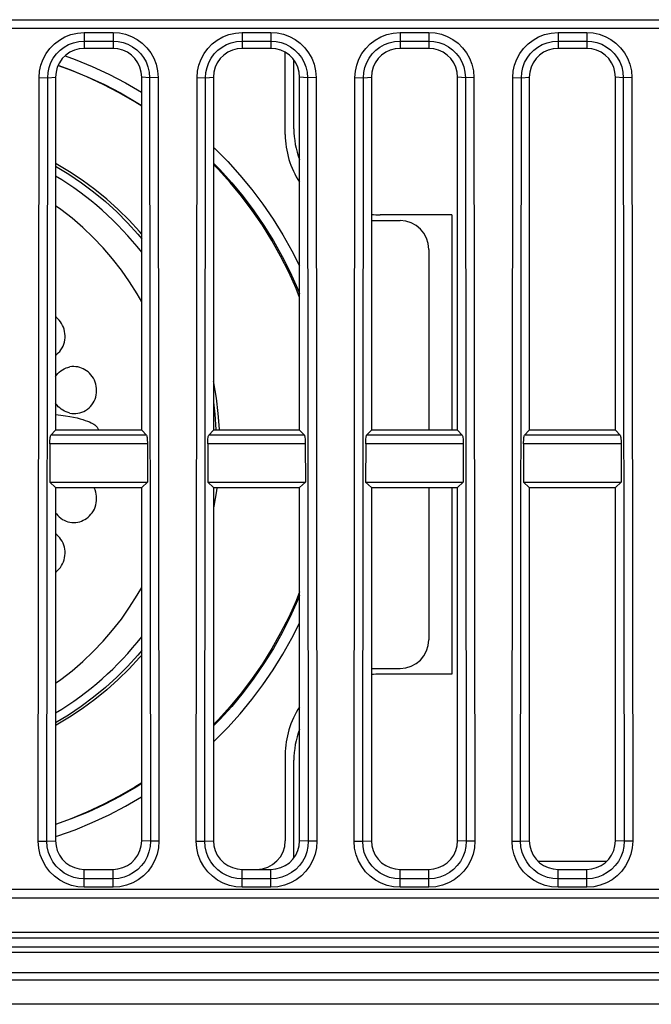
# Model space of a CAD drawing. Units: millimetres. Extents: x 0 to 3810, y 0 to 2540.
# Drawn here: x 1498 to 1520, y 497 to 531 of the extents above; entities that cross this region are included whole.
import ezdxf

# ---------------------------------------------------------------- set-up
doc = ezdxf.new("R2010")
doc.units = ezdxf.units.MM
doc.header["$LTSCALE"] = 209.55
doc.layers.get('0').update_dxf_attribs({"linetype": 'CONTINUOUS'})
doc.layers.add('3_ALL_AXES', color=7, linetype='CONTINUOUS')
doc.layers.add('7_ALL_FEATURES', color=7, linetype='CONTINUOUS')

msp = doc.modelspace()

# ---------------------------------------------------------------- linework, layer by layer
at = {"color": 7, "linetype": 'Continuous'}
for p, q in [((1507.24, 527.478), (1507.24, 530.344)), ((1499.573, 530.221), (1499.919, 530.096)), ((1499.919, 530.096), (1500.516, 529.85)), ((1507.54, 527.678), (1507.54, 530.072)), ((1499.749, 529.726), (1499.327, 529.878)), ((1499.33, 529.886), (1499.788, 529.721)), ((1500.328, 529.487), (1499.749, 529.726)), ((1499.788, 529.721), (1500.37, 529.481)), ((1500.516, 529.85), (1501.1, 529.578)), ((1500.896, 529.222), (1500.328, 529.487)), ((1500.37, 529.481), (1500.941, 529.215)), ((1501.1, 529.578), (1501.673, 529.28)), ((1501.673, 529.28), (1502.233, 528.957)), ((1501.453, 528.932), (1500.896, 529.222)), ((1500.941, 529.215), (1501.499, 528.925)), ((1501.996, 528.617), (1501.453, 528.932)), ((1501.499, 528.925), (1502.044, 528.609)), ((1502.233, 528.957), (1502.24, 528.953)), ((1502.24, 528.461), (1501.996, 528.617)), ((1502.044, 528.609), (1502.24, 528.485)), ((1504.74, 527.03), (1504.783, 526.99)), ((1504.783, 526.99), (1505.234, 526.534)), ((1505.234, 526.534), (1505.663, 526.059)), ((1499.261, 526.454), (1499.24, 526.465)), ((1499.24, 526.377), (1499.24, 526.376)), ((1499.24, 526.376), (1499.696, 526.098)), ((1499.721, 526.179), (1499.261, 526.454)), ((1500.169, 525.883), (1499.721, 526.179)), ((1504.74, 526.477), (1504.956, 526.259)), ((1504.901, 526.268), (1504.74, 526.431)), ((1505.318, 525.807), (1504.901, 526.268)), ((1504.956, 526.259), (1505.373, 525.797)), ((1499.696, 526.098), (1500.137, 525.799)), ((1500.602, 525.565), (1500.169, 525.883)), ((1505.663, 526.059), (1506.071, 525.566)), ((1500.137, 525.799), (1500.565, 525.48)), ((1500.565, 525.48), (1500.976, 525.14)), ((1501.02, 525.226), (1500.602, 525.565)), ((1505.714, 525.327), (1505.318, 525.807)), ((1505.373, 525.797), (1505.769, 525.318)), ((1506.071, 525.566), (1506.456, 525.056)), ((1500.976, 525.14), (1501.371, 524.781)), ((1501.421, 524.868), (1501.02, 525.226)), ((1506.089, 524.829), (1505.714, 525.327)), ((1505.769, 525.318), (1506.144, 524.82)), ((1499.421, 524.866), (1499.24, 524.994)), ((1499.815, 524.558), (1499.421, 524.866)), ((1501.803, 524.491), (1501.421, 524.868)), ((1506.442, 524.315), (1506.089, 524.829)), ((1506.144, 524.82), (1506.498, 524.306)), ((1506.456, 525.056), (1506.819, 524.527)), ((1500.193, 524.233), (1499.815, 524.558)), ((1501.371, 524.781), (1501.748, 524.404)), ((1502.168, 524.095), (1501.803, 524.491)), ((1506.819, 524.527), (1507.158, 523.983)), ((1510.24, 524.478), (1511.24, 524.478)), ((1513.04, 524.678), (1510.54, 524.678)), ((1513.04, 524.678), (1513.04, 517.178)), ((1500.554, 523.889), (1500.193, 524.233)), ((1501.748, 524.404), (1502.106, 524.009)), ((1506.772, 523.785), (1506.442, 524.315)), ((1506.498, 524.306), (1506.828, 523.777)), ((1500.897, 523.527), (1500.554, 523.889)), ((1502.106, 524.009), (1502.24, 523.847)), ((1502.24, 524.009), (1502.168, 524.095)), ((1507.078, 523.242), (1506.772, 523.785)), ((1506.828, 523.777), (1507.134, 523.234)), ((1507.158, 523.983), (1507.473, 523.425)), ((1501.223, 523.15), (1500.897, 523.527)), ((1507.473, 523.425), (1507.74, 522.898)), ((1512.24, 523.478), (1512.24, 517.178)), ((1501.53, 522.756), (1501.223, 523.15)), ((1507.359, 522.686), (1507.078, 523.242)), ((1507.134, 523.234), (1507.415, 522.679)), ((1501.819, 522.346), (1501.53, 522.756)), ((1507.615, 522.119), (1507.359, 522.686)), ((1507.415, 522.679), (1507.67, 522.113)), ((1502.087, 521.923), (1501.819, 522.346)), ((1507.74, 521.805), (1507.615, 522.119)), ((1507.67, 522.113), (1507.74, 521.938)), ((1502.24, 521.654), (1502.087, 521.923)), ((1499.272, 521.099), (1499.24, 521.125)), ((1499.32, 521.055), (1499.272, 521.099)), ((1499.366, 521.007), (1499.32, 521.055)), ((1499.408, 520.953), (1499.366, 521.007)), ((1499.448, 520.894), (1499.408, 520.953)), ((1499.483, 520.83), (1499.448, 520.894)), ((1499.513, 520.763), (1499.483, 520.83)), ((1499.537, 520.692), (1499.513, 520.763)), ((1499.556, 520.619), (1499.537, 520.692)), ((1499.567, 520.545), (1499.556, 520.619)), ((1499.563, 520.321), (1499.571, 520.395)), ((1499.572, 520.47), (1499.567, 520.545)), ((1499.571, 520.395), (1499.572, 520.47)), ((1499.427, 519.982), (1499.466, 520.043)), ((1499.466, 520.043), (1499.499, 520.109)), ((1499.499, 520.109), (1499.527, 520.177)), ((1499.527, 520.177), (1499.548, 520.248)), ((1499.548, 520.248), (1499.563, 520.321)), ((1499.24, 519.793), (1499.28, 519.824)), ((1499.28, 519.824), (1499.334, 519.871)), ((1499.334, 519.871), (1499.383, 519.924)), ((1499.383, 519.924), (1499.427, 519.982)), ((1499.478, 519.283), (1499.54, 519.317)), ((1499.54, 519.317), (1499.604, 519.345)), ((1499.604, 519.345), (1499.671, 519.367)), ((1499.671, 519.367), (1499.74, 519.383)), ((1499.811, 519.392), (1499.74, 519.383)), ((1499.879, 519.394), (1499.811, 519.392)), ((1499.948, 519.39), (1499.879, 519.394)), ((1500.015, 519.381), (1499.948, 519.39)), ((1500.08, 519.365), (1500.015, 519.381)), ((1500.144, 519.344), (1500.08, 519.365)), ((1500.205, 519.318), (1500.144, 519.344)), ((1500.264, 519.286), (1500.205, 519.318)), ((1499.24, 519.053), (1499.268, 519.093)), ((1499.268, 519.093), (1499.314, 519.148)), ((1499.314, 519.148), (1499.364, 519.198)), ((1499.364, 519.198), (1499.419, 519.244)), ((1499.419, 519.244), (1499.478, 519.283)), ((1500.321, 519.249), (1500.264, 519.286)), ((1500.375, 519.207), (1500.321, 519.249)), ((1500.426, 519.161), (1500.375, 519.207)), ((1500.473, 519.108), (1500.426, 519.161)), ((1500.517, 519.051), (1500.473, 519.108)), ((1500.556, 518.99), (1500.517, 519.051)), ((1500.591, 518.924), (1500.556, 518.99)), ((1500.62, 518.854), (1500.591, 518.924)), ((1500.642, 518.782), (1500.62, 518.854)), ((1500.658, 518.708), (1500.642, 518.782)), ((1500.668, 518.632), (1500.658, 518.708)), ((1500.67, 518.556), (1500.668, 518.632)), ((1504.751, 518.824), (1504.74, 518.878)), ((1504.842, 518.29), (1504.751, 518.824)), ((1500.613, 518.26), (1500.637, 518.331)), ((1500.637, 518.331), (1500.655, 518.405)), ((1500.655, 518.405), (1500.666, 518.48)), ((1500.666, 518.48), (1500.67, 518.556)), ((1504.906, 517.754), (1504.842, 518.29)), ((1499.251, 518.099), (1499.24, 518.117)), ((1499.291, 518.046), (1499.251, 518.099)), ((1499.335, 517.997), (1499.291, 518.046)), ((1499.383, 517.951), (1499.335, 517.997)), ((1499.435, 517.909), (1499.383, 517.951)), ((1500.347, 517.909), (1500.404, 517.956)), ((1500.404, 517.956), (1500.456, 518.008)), ((1500.456, 518.008), (1500.503, 518.065)), ((1500.503, 518.065), (1500.546, 518.126)), ((1500.546, 518.126), (1500.582, 518.191)), ((1500.582, 518.191), (1500.613, 518.26)), ((1504.74, 518.151), (1504.789, 517.735)), ((1499.24, 517.725), (1499.418, 517.705)), ((1499.418, 517.705), (1499.585, 517.682)), ((1499.49, 517.872), (1499.435, 517.909)), ((1499.548, 517.839), (1499.49, 517.872)), ((1499.609, 517.812), (1499.548, 517.839)), ((1499.585, 517.682), (1499.734, 517.657)), ((1499.673, 517.789), (1499.609, 517.812)), ((1499.74, 517.772), (1499.673, 517.789)), ((1499.734, 517.657), (1499.868, 517.631)), ((1499.74, 517.772), (1499.807, 517.761)), ((1499.807, 517.761), (1499.877, 517.757)), ((1499.868, 517.631), (1499.987, 517.604)), ((1499.877, 517.757), (1499.947, 517.759)), ((1499.947, 517.759), (1500.018, 517.767)), ((1499.987, 517.604), (1500.094, 517.577)), ((1500.018, 517.767), (1500.088, 517.783)), ((1500.088, 517.783), (1500.156, 517.805)), ((1500.156, 517.805), (1500.223, 517.833)), ((1500.223, 517.833), (1500.286, 517.868)), ((1500.286, 517.868), (1500.347, 517.909)), ((1504.789, 517.735), (1504.827, 517.206)), ((1504.945, 517.216), (1504.906, 517.754)), ((1500.094, 517.577), (1500.19, 517.549)), ((1500.19, 517.549), (1500.275, 517.521)), ((1500.275, 517.521), (1500.35, 517.494)), ((1500.35, 517.494), (1500.417, 517.466)), ((1500.417, 517.466), (1500.475, 517.439)), ((1500.475, 517.439), (1500.526, 517.412)), ((1500.526, 517.412), (1500.57, 517.385)), ((1500.57, 517.385), (1500.608, 517.359)), ((1500.608, 517.359), (1500.64, 517.333)), ((1500.64, 517.333), (1500.666, 517.308)), ((1500.666, 517.308), (1500.687, 517.283)), ((1500.687, 517.283), (1500.702, 517.26)), ((1500.702, 517.26), (1500.714, 517.238)), ((1500.714, 517.238), (1500.721, 517.217)), ((1500.721, 517.217), (1500.725, 517.199)), ((1500.725, 517.199), (1500.727, 517.182)), ((1504.827, 517.206), (1504.828, 517.178)), ((1504.946, 517.183), (1504.945, 517.216)), ((1500.582, 515.164), (1500.575, 515.178)), ((1500.613, 515.096), (1500.582, 515.164)), ((1500.637, 515.024), (1500.613, 515.096)), ((1500.655, 514.951), (1500.637, 515.024)), ((1500.666, 514.876), (1500.655, 514.951)), ((1500.67, 514.8), (1500.666, 514.876)), ((1504.842, 515.065), (1504.751, 514.532)), ((1504.854, 515.164), (1504.842, 515.065)), ((1512.24, 515.178), (1512.24, 509.878)), ((1513.04, 515.178), (1513.04, 508.678)), ((1500.591, 514.432), (1500.62, 514.501)), ((1500.62, 514.501), (1500.642, 514.574)), ((1500.642, 514.574), (1500.658, 514.648)), ((1500.658, 514.648), (1500.668, 514.724)), ((1500.668, 514.724), (1500.67, 514.8)), ((1504.751, 514.532), (1504.74, 514.478)), ((1499.24, 514.303), (1499.268, 514.263)), ((1499.268, 514.263), (1499.314, 514.208)), ((1499.314, 514.208), (1499.364, 514.157)), ((1499.364, 514.157), (1499.419, 514.112)), ((1500.375, 514.148), (1500.426, 514.195)), ((1500.426, 514.195), (1500.473, 514.247)), ((1500.473, 514.247), (1500.517, 514.304)), ((1500.517, 514.304), (1500.556, 514.366)), ((1500.556, 514.366), (1500.591, 514.432)), ((1499.419, 514.112), (1499.478, 514.072)), ((1499.478, 514.072), (1499.54, 514.038)), ((1499.54, 514.038), (1499.604, 514.01)), ((1499.604, 514.01), (1499.671, 513.988)), ((1499.671, 513.988), (1499.74, 513.973)), ((1499.74, 513.973), (1499.811, 513.964)), ((1499.811, 513.964), (1499.879, 513.961)), ((1499.879, 513.961), (1499.948, 513.965)), ((1499.948, 513.965), (1500.015, 513.975)), ((1500.015, 513.975), (1500.08, 513.991)), ((1500.08, 513.991), (1500.144, 514.012)), ((1500.144, 514.012), (1500.205, 514.038)), ((1500.205, 514.038), (1500.264, 514.07)), ((1500.264, 514.07), (1500.321, 514.106)), ((1500.321, 514.106), (1500.375, 514.148)), ((1499.281, 513.531), (1499.24, 513.562)), ((1499.335, 513.483), (1499.281, 513.531)), ((1499.384, 513.43), (1499.335, 513.483)), ((1499.428, 513.373), (1499.384, 513.43)), ((1499.467, 513.311), (1499.428, 513.373)), ((1499.5, 513.246), (1499.467, 513.311)), ((1499.527, 513.178), (1499.5, 513.246)), ((1499.548, 513.107), (1499.527, 513.178)), ((1499.563, 513.034), (1499.548, 513.107)), ((1499.556, 512.736), (1499.567, 512.81)), ((1499.571, 512.96), (1499.563, 513.034)), ((1499.567, 512.81), (1499.572, 512.885)), ((1499.572, 512.885), (1499.571, 512.96)), ((1499.406, 512.4), (1499.446, 512.459)), ((1499.446, 512.459), (1499.482, 512.524)), ((1499.482, 512.524), (1499.513, 512.592)), ((1499.513, 512.592), (1499.537, 512.663)), ((1499.537, 512.663), (1499.556, 512.736)), ((1499.24, 512.231), (1499.27, 512.255)), ((1499.27, 512.255), (1499.317, 512.298)), ((1499.317, 512.298), (1499.363, 512.346)), ((1499.363, 512.346), (1499.406, 512.4)), ((1501.819, 511.009), (1502.087, 511.433)), ((1502.087, 511.433), (1502.24, 511.702)), ((1507.74, 511.551), (1507.615, 511.237)), ((1507.74, 511.417), (1507.67, 511.242)), ((1507.615, 511.237), (1507.359, 510.67)), ((1507.67, 511.242), (1507.415, 510.676)), ((1501.53, 510.6), (1501.819, 511.009)), ((1501.223, 510.206), (1501.53, 510.6)), ((1507.359, 510.67), (1507.078, 510.114)), ((1507.415, 510.676), (1507.134, 510.121)), ((1507.474, 509.933), (1507.74, 510.458)), ((1500.897, 509.828), (1501.223, 510.206)), ((1507.078, 510.114), (1506.772, 509.57)), ((1507.134, 510.121), (1506.828, 509.578)), ((1500.554, 509.467), (1500.897, 509.828)), ((1507.159, 509.374), (1507.474, 509.933)), ((1500.193, 509.123), (1500.554, 509.467)), ((1502.24, 509.508), (1502.104, 509.344)), ((1506.772, 509.57), (1506.442, 509.041)), ((1506.828, 509.578), (1506.497, 509.049)), ((1506.82, 508.83), (1507.159, 509.374)), ((1499.815, 508.797), (1500.193, 509.123)), ((1502.104, 509.344), (1501.746, 508.949)), ((1502.168, 509.26), (1501.803, 508.865)), ((1502.24, 509.346), (1502.168, 509.26)), ((1506.442, 509.041), (1506.089, 508.526)), ((1506.497, 509.049), (1506.144, 508.535)), ((1499.421, 508.49), (1499.815, 508.797)), ((1501.746, 508.949), (1501.368, 508.572)), ((1501.803, 508.865), (1501.421, 508.487)), ((1506.457, 508.302), (1506.82, 508.83)), ((1510.24, 508.878), (1511.24, 508.878)), ((1513.04, 508.678), (1510.54, 508.678)), ((1499.24, 508.362), (1499.421, 508.49)), ((1501.368, 508.572), (1500.973, 508.213)), ((1501.421, 508.487), (1501.02, 508.129)), ((1506.089, 508.526), (1505.714, 508.029)), ((1506.144, 508.535), (1505.769, 508.038)), ((1500.973, 508.213), (1500.561, 507.873)), ((1501.02, 508.129), (1500.602, 507.791)), ((1505.714, 508.029), (1505.318, 507.549)), ((1505.769, 508.038), (1505.373, 507.558)), ((1506.072, 507.791), (1506.457, 508.302)), ((1500.561, 507.873), (1500.134, 507.554)), ((1500.602, 507.791), (1500.169, 507.473)), ((1505.665, 507.298), (1506.072, 507.791)), ((1500.134, 507.554), (1499.692, 507.255)), ((1500.169, 507.473), (1499.721, 507.176)), ((1505.318, 507.549), (1504.901, 507.088)), ((1505.373, 507.558), (1504.955, 507.097)), ((1505.236, 506.823), (1505.665, 507.298)), ((1499.692, 507.255), (1499.24, 506.979)), ((1499.721, 507.176), (1499.261, 506.902)), ((1504.955, 507.097), (1504.74, 506.879)), ((1504.901, 507.088), (1504.74, 506.924)), ((1499.261, 506.902), (1499.24, 506.891)), ((1504.785, 506.367), (1505.236, 506.823)), ((1504.74, 506.326), (1504.785, 506.367)), ((1507.24, 505.878), (1507.24, 502.878)), ((1507.54, 502.284), (1507.54, 505.678)), ((1501.996, 504.739), (1501.453, 504.424)), ((1502.044, 504.746), (1501.499, 504.431)), ((1502.24, 504.895), (1501.996, 504.739)), ((1502.24, 504.871), (1502.044, 504.746)), ((1501.453, 504.424), (1500.897, 504.134)), ((1501.499, 504.431), (1500.941, 504.14)), ((1501.676, 504.077), (1502.236, 504.401)), ((1502.236, 504.401), (1502.24, 504.403)), ((1500.329, 503.869), (1499.749, 503.63)), ((1500.37, 503.875), (1499.788, 503.635)), ((1500.897, 504.134), (1500.329, 503.869)), ((1500.941, 504.14), (1500.37, 503.875)), ((1501.104, 503.779), (1501.676, 504.077)), ((1499.788, 503.635), (1499.24, 503.437)), ((1499.749, 503.63), (1499.24, 503.446)), ((1500.519, 503.507), (1501.104, 503.779)), ((1499.314, 503.041), (1499.922, 503.261)), ((1499.922, 503.261), (1500.519, 503.507)), ((1499.24, 503.018), (1499.314, 503.041)), ((1516.048, 502.16), (1518.431, 502.16))]:
    msp.add_line(p, q, dxfattribs=at)
for centre, radius, start, end in [((1510.54, 527.678), 3, 180, 200.9624), ((1510.24, 527.478), 3, 180, 213.5479), ((1493.64, 516.678), 10.9, 37.9009, 59.0767), ((1510.54, 527.678), 3, 264.2579, 270), ((1511.24, 523.478), 1, 0, 90), ((1503.448, 38.945), 478.244, 90.32605, 90.39216), ((1493.64, 516.678), 10.9, 300.9233, 322.0991), ((1511.24, 509.878), 1, 270, 360), ((1510.54, 505.678), 3, 90, 95.7421), ((1510.24, 505.878), 3, 146.4521, 180), ((1510.54, 505.678), 3, 159.0376, 180), ((1506.24, 502.878), 1, 270, 360)]:
    msp.add_arc(centre, radius, start, end, dxfattribs=at)
at = {"layer": '3_ALL_AXES', "color": 7, "linetype": 'Continuous'}
for p, q in [((1595.74, 499.678), (836.74, 499.678)), ((1595.74, 499.478), (836.74, 499.478)), ((836.74, 499.178), (1595.74, 499.178)), ((1595.74, 498.978), (836.74, 498.978)), ((1595.74, 498.278), (836.74, 498.278)), ((836.75, 498.028), (1595.73, 498.028)), ((1595.73, 497.178), (836.75, 497.178))]:
    msp.add_line(p, q, dxfattribs=at)
at = {"layer": '7_ALL_FEATURES', "color": 7, "linetype": 'Continuous'}
for p, q in [((1385.24, 531.478), (1544.74, 531.478)), ((1385.24, 531.178), (1544.74, 531.178)), ((1499.773, 530.96), (1500.001, 531.012)), ((1500.001, 531.012), (1500.24, 531.03)), ((1500.24, 531.03), (1501.24, 531.03)), ((1500.24, 531.03), (1500.24, 530.478)), ((1501.24, 531.03), (1501.461, 531.015)), ((1501.24, 531.03), (1501.24, 530.478)), ((1501.461, 531.015), (1501.676, 530.969)), ((1501.676, 530.969), (1501.884, 530.893)), ((1505.273, 530.96), (1505.501, 531.012)), ((1505.501, 531.012), (1505.74, 531.03)), ((1505.74, 531.03), (1506.74, 531.03)), ((1505.74, 531.03), (1505.74, 530.478)), ((1506.74, 531.03), (1506.961, 531.015)), ((1506.74, 531.03), (1506.74, 530.478)), ((1506.961, 531.015), (1507.176, 530.969)), ((1507.176, 530.969), (1507.384, 530.893)), ((1510.773, 530.96), (1511.001, 531.012)), ((1511.001, 531.012), (1511.24, 531.03)), ((1511.24, 531.03), (1512.24, 531.03)), ((1511.24, 531.03), (1511.24, 530.478)), ((1512.24, 531.03), (1512.461, 531.015)), ((1512.24, 531.03), (1512.24, 530.478)), ((1512.461, 531.015), (1512.676, 530.969)), ((1512.676, 530.969), (1512.884, 530.893)), ((1516.273, 530.96), (1516.501, 531.012)), ((1516.501, 531.012), (1516.74, 531.03)), ((1516.74, 531.03), (1517.74, 531.03)), ((1516.74, 531.03), (1516.74, 530.478)), ((1517.74, 531.03), (1517.961, 531.015)), ((1517.74, 531.03), (1517.74, 530.478)), ((1517.961, 531.015), (1518.176, 530.969)), ((1518.176, 530.969), (1518.384, 530.893)), ((1499.042, 530.477), (1499.197, 530.635)), ((1499.197, 530.635), (1499.373, 530.77)), ((1499.373, 530.77), (1499.565, 530.879)), ((1499.565, 530.879), (1499.773, 530.96)), ((1499.693, 530.61), (1499.861, 530.675)), ((1499.861, 530.675), (1500.045, 530.717)), ((1500.045, 530.717), (1500.24, 530.732)), ((1500.24, 530.732), (1501.24, 530.732)), ((1501.24, 530.732), (1501.419, 530.72)), ((1501.419, 530.72), (1501.594, 530.683)), ((1501.594, 530.683), (1501.762, 530.621)), ((1501.884, 530.893), (1502.08, 530.788)), ((1502.08, 530.788), (1502.258, 530.656)), ((1502.258, 530.656), (1502.417, 530.501)), ((1504.542, 530.477), (1504.697, 530.635)), ((1504.697, 530.635), (1504.873, 530.77)), ((1504.873, 530.77), (1505.065, 530.879)), ((1505.065, 530.879), (1505.273, 530.96)), ((1505.193, 530.61), (1505.361, 530.675)), ((1505.361, 530.675), (1505.545, 530.717)), ((1505.545, 530.717), (1505.74, 530.732)), ((1505.74, 530.732), (1506.74, 530.732)), ((1506.74, 530.732), (1506.919, 530.72)), ((1506.919, 530.72), (1507.094, 530.683)), ((1507.094, 530.683), (1507.262, 530.621)), ((1507.384, 530.893), (1507.58, 530.788)), ((1507.58, 530.788), (1507.758, 530.656)), ((1507.758, 530.656), (1507.917, 530.501)), ((1510.042, 530.477), (1510.197, 530.635)), ((1510.197, 530.635), (1510.373, 530.77)), ((1510.373, 530.77), (1510.565, 530.879)), ((1510.565, 530.879), (1510.773, 530.96)), ((1510.693, 530.61), (1510.861, 530.675)), ((1510.861, 530.675), (1511.045, 530.717)), ((1511.045, 530.717), (1511.24, 530.732)), ((1511.24, 530.732), (1512.24, 530.732)), ((1512.24, 530.732), (1512.419, 530.72)), ((1512.419, 530.72), (1512.594, 530.683)), ((1512.594, 530.683), (1512.762, 530.621)), ((1512.884, 530.893), (1513.08, 530.788)), ((1513.08, 530.788), (1513.258, 530.656)), ((1513.258, 530.656), (1513.417, 530.501)), ((1515.542, 530.477), (1515.697, 530.635)), ((1515.697, 530.635), (1515.873, 530.77)), ((1515.873, 530.77), (1516.065, 530.879)), ((1516.065, 530.879), (1516.273, 530.96)), ((1516.193, 530.61), (1516.361, 530.675)), ((1516.361, 530.675), (1516.545, 530.717)), ((1516.545, 530.717), (1516.74, 530.732)), ((1516.74, 530.732), (1517.74, 530.732)), ((1517.74, 530.732), (1517.919, 530.72)), ((1517.919, 530.72), (1518.094, 530.683)), ((1518.094, 530.683), (1518.262, 530.621)), ((1518.384, 530.893), (1518.58, 530.788)), ((1518.58, 530.788), (1518.758, 530.656)), ((1518.758, 530.656), (1518.917, 530.501)), ((1498.805, 530.103), (1498.91, 530.298)), ((1498.91, 530.298), (1499.042, 530.477)), ((1499.161, 530.139), (1499.268, 530.283)), ((1499.268, 530.283), (1499.395, 530.412)), ((1499.395, 530.412), (1499.537, 530.522)), ((1499.537, 530.522), (1499.693, 530.61)), ((1499.74, 530.344), (1499.597, 530.244)), ((1499.897, 530.417), (1499.74, 530.344)), ((1500.066, 530.463), (1499.897, 530.417)), ((1500.24, 530.478), (1500.066, 530.463)), ((1501.24, 530.478), (1500.24, 530.478)), ((1501.413, 530.463), (1501.24, 530.478)), ((1501.582, 530.417), (1501.413, 530.463)), ((1501.739, 530.344), (1501.582, 530.417)), ((1501.883, 530.244), (1501.739, 530.344)), ((1501.762, 530.621), (1501.92, 530.536)), ((1501.92, 530.536), (1502.065, 530.429)), ((1502.065, 530.429), (1502.194, 530.303)), ((1502.194, 530.303), (1502.304, 530.16)), ((1502.417, 530.501), (1502.552, 530.325)), ((1502.552, 530.325), (1502.661, 530.133)), ((1504.305, 530.103), (1504.41, 530.298)), ((1504.41, 530.298), (1504.542, 530.477)), ((1504.661, 530.139), (1504.768, 530.283)), ((1504.768, 530.283), (1504.895, 530.412)), ((1504.895, 530.412), (1505.037, 530.522)), ((1505.037, 530.522), (1505.193, 530.61)), ((1505.24, 530.344), (1505.097, 530.244)), ((1505.397, 530.417), (1505.24, 530.344)), ((1505.566, 530.463), (1505.397, 530.417)), ((1505.74, 530.478), (1505.566, 530.463)), ((1506.74, 530.478), (1505.74, 530.478)), ((1506.913, 530.463), (1506.74, 530.478)), ((1507.082, 530.417), (1506.913, 530.463)), ((1507.239, 530.344), (1507.082, 530.417)), ((1507.383, 530.244), (1507.239, 530.344)), ((1507.262, 530.621), (1507.42, 530.536)), ((1507.42, 530.536), (1507.565, 530.429)), ((1507.565, 530.429), (1507.694, 530.303)), ((1507.694, 530.303), (1507.804, 530.16)), ((1507.917, 530.501), (1508.052, 530.325)), ((1508.052, 530.325), (1508.161, 530.133)), ((1509.805, 530.103), (1509.91, 530.298)), ((1509.91, 530.298), (1510.042, 530.477)), ((1510.161, 530.139), (1510.268, 530.283)), ((1510.268, 530.283), (1510.395, 530.412)), ((1510.395, 530.412), (1510.537, 530.522)), ((1510.537, 530.522), (1510.693, 530.61)), ((1510.74, 530.344), (1510.597, 530.244)), ((1510.897, 530.417), (1510.74, 530.344)), ((1511.066, 530.463), (1510.897, 530.417)), ((1511.24, 530.478), (1511.066, 530.463)), ((1512.24, 530.478), (1511.24, 530.478)), ((1512.413, 530.463), (1512.24, 530.478)), ((1512.582, 530.417), (1512.413, 530.463)), ((1512.739, 530.344), (1512.582, 530.417)), ((1512.883, 530.244), (1512.739, 530.344)), ((1512.762, 530.621), (1512.92, 530.536)), ((1512.92, 530.536), (1513.065, 530.429)), ((1513.065, 530.429), (1513.194, 530.303)), ((1513.194, 530.303), (1513.304, 530.16)), ((1513.417, 530.501), (1513.552, 530.325)), ((1513.552, 530.325), (1513.661, 530.133)), ((1515.305, 530.103), (1515.41, 530.298)), ((1515.41, 530.298), (1515.542, 530.477)), ((1515.661, 530.139), (1515.768, 530.283)), ((1515.768, 530.283), (1515.895, 530.412)), ((1515.895, 530.412), (1516.037, 530.522)), ((1516.037, 530.522), (1516.193, 530.61)), ((1516.24, 530.344), (1516.097, 530.244)), ((1516.397, 530.417), (1516.24, 530.344)), ((1516.566, 530.463), (1516.397, 530.417)), ((1516.74, 530.478), (1516.566, 530.463)), ((1517.74, 530.478), (1516.74, 530.478)), ((1517.913, 530.463), (1517.74, 530.478)), ((1518.082, 530.417), (1517.913, 530.463)), ((1518.239, 530.344), (1518.082, 530.417)), ((1518.383, 530.244), (1518.239, 530.344)), ((1518.262, 530.621), (1518.42, 530.536)), ((1518.42, 530.536), (1518.565, 530.429)), ((1518.565, 530.429), (1518.694, 530.303)), ((1518.694, 530.303), (1518.804, 530.16)), ((1518.917, 530.501), (1519.052, 530.325)), ((1519.052, 530.325), (1519.161, 530.133)), ((1498.728, 529.895), (1498.805, 530.103)), ((1499.014, 529.812), (1499.076, 529.981)), ((1499.076, 529.981), (1499.161, 530.139)), ((1499.373, 529.978), (1499.3, 529.82)), ((1499.474, 530.121), (1499.373, 529.978)), ((1499.597, 530.244), (1499.474, 530.121)), ((1502.005, 530.121), (1501.883, 530.244)), ((1502.106, 529.978), (1502.005, 530.121)), ((1502.179, 529.82), (1502.106, 529.978)), ((1502.304, 530.16), (1502.392, 530.005)), ((1502.392, 530.005), (1502.458, 529.836)), ((1502.661, 530.133), (1502.742, 529.925)), ((1504.228, 529.895), (1504.305, 530.103)), ((1504.514, 529.812), (1504.576, 529.981)), ((1504.576, 529.981), (1504.661, 530.139)), ((1504.873, 529.978), (1504.8, 529.82)), ((1504.974, 530.121), (1504.873, 529.978)), ((1505.097, 530.244), (1504.974, 530.121)), ((1507.505, 530.121), (1507.383, 530.244)), ((1507.606, 529.978), (1507.505, 530.121)), ((1507.679, 529.82), (1507.606, 529.978)), ((1507.804, 530.16), (1507.892, 530.005)), ((1507.892, 530.005), (1507.958, 529.836)), ((1508.161, 530.133), (1508.242, 529.925)), ((1509.728, 529.895), (1509.805, 530.103)), ((1510.014, 529.812), (1510.076, 529.981)), ((1510.076, 529.981), (1510.161, 530.139)), ((1510.373, 529.978), (1510.3, 529.82)), ((1510.474, 530.121), (1510.373, 529.978)), ((1510.597, 530.244), (1510.474, 530.121)), ((1513.005, 530.121), (1512.883, 530.244)), ((1513.106, 529.978), (1513.005, 530.121)), ((1513.179, 529.82), (1513.106, 529.978)), ((1513.304, 530.16), (1513.392, 530.005)), ((1513.392, 530.005), (1513.458, 529.836)), ((1513.661, 530.133), (1513.742, 529.925)), ((1515.228, 529.895), (1515.305, 530.103)), ((1515.514, 529.812), (1515.576, 529.981)), ((1515.576, 529.981), (1515.661, 530.139)), ((1515.873, 529.978), (1515.8, 529.82)), ((1515.974, 530.121), (1515.873, 529.978)), ((1516.097, 530.244), (1515.974, 530.121)), ((1518.505, 530.121), (1518.383, 530.244)), ((1518.606, 529.978), (1518.505, 530.121)), ((1518.679, 529.82), (1518.606, 529.978)), ((1518.804, 530.16), (1518.892, 530.005)), ((1518.892, 530.005), (1518.958, 529.836)), ((1519.161, 530.133), (1519.242, 529.925)), ((1498.666, 529.459), (1498.682, 529.68)), ((1498.682, 529.68), (1498.728, 529.895)), ((1498.964, 529.458), (1498.977, 529.638)), ((1498.977, 529.638), (1499.014, 529.812)), ((1499.255, 529.651), (1499.24, 529.478)), ((1499.3, 529.82), (1499.255, 529.651)), ((1502.224, 529.651), (1502.179, 529.82)), ((1502.24, 529.478), (1502.224, 529.651)), ((1502.458, 529.836), (1502.5, 529.652)), ((1502.5, 529.652), (1502.515, 529.458)), ((1502.742, 529.925), (1502.794, 529.698)), ((1502.794, 529.698), (1502.813, 529.459)), ((1504.166, 529.459), (1504.182, 529.68)), ((1504.182, 529.68), (1504.228, 529.895)), ((1504.464, 529.458), (1504.477, 529.638)), ((1504.477, 529.638), (1504.514, 529.812)), ((1504.755, 529.651), (1504.74, 529.478)), ((1504.8, 529.82), (1504.755, 529.651)), ((1507.724, 529.651), (1507.679, 529.82)), ((1507.74, 529.478), (1507.724, 529.651)), ((1507.958, 529.836), (1508, 529.652)), ((1508, 529.652), (1508.015, 529.458)), ((1508.242, 529.925), (1508.294, 529.698)), ((1508.294, 529.698), (1508.313, 529.459)), ((1509.666, 529.459), (1509.682, 529.68)), ((1509.682, 529.68), (1509.728, 529.895)), ((1509.964, 529.458), (1509.977, 529.638)), ((1509.977, 529.638), (1510.014, 529.812)), ((1510.255, 529.651), (1510.24, 529.478)), ((1510.3, 529.82), (1510.255, 529.651)), ((1513.224, 529.651), (1513.179, 529.82)), ((1513.24, 529.478), (1513.224, 529.651)), ((1513.458, 529.836), (1513.5, 529.652)), ((1513.5, 529.652), (1513.515, 529.458)), ((1513.742, 529.925), (1513.794, 529.698)), ((1513.794, 529.698), (1513.813, 529.459)), ((1515.166, 529.459), (1515.182, 529.68)), ((1515.182, 529.68), (1515.228, 529.895)), ((1515.464, 529.458), (1515.477, 529.638)), ((1515.477, 529.638), (1515.514, 529.812)), ((1515.755, 529.651), (1515.74, 529.478)), ((1515.8, 529.82), (1515.755, 529.651)), ((1518.724, 529.651), (1518.679, 529.82)), ((1518.74, 529.478), (1518.724, 529.651)), ((1518.958, 529.836), (1519, 529.652)), ((1519, 529.652), (1519.015, 529.458)), ((1519.242, 529.925), (1519.294, 529.698)), ((1519.294, 529.698), (1519.313, 529.459)), ((1498.638, 502.857), (1498.666, 529.459)), ((1498.666, 529.459), (1498.964, 529.458)), ((1498.936, 502.856), (1498.964, 529.458)), ((1498.964, 529.458), (1499.24, 529.478)), ((1499.24, 529.478), (1499.24, 517.178)), ((1502.515, 529.458), (1502.24, 529.478)), ((1502.24, 517.178), (1502.24, 529.478)), ((1502.813, 529.459), (1502.515, 529.458)), ((1502.515, 529.458), (1502.543, 502.856)), ((1502.813, 529.459), (1502.841, 502.857)), ((1504.138, 502.857), (1504.166, 529.459)), ((1504.166, 529.459), (1504.464, 529.458)), ((1504.436, 502.856), (1504.464, 529.458)), ((1504.464, 529.458), (1504.74, 529.478)), ((1504.74, 529.478), (1504.74, 517.178)), ((1508.015, 529.458), (1507.74, 529.478)), ((1507.74, 517.178), (1507.74, 529.478)), ((1508.313, 529.459), (1508.015, 529.458)), ((1508.015, 529.458), (1508.043, 502.856)), ((1508.313, 529.459), (1508.341, 502.857)), ((1509.638, 502.857), (1509.666, 529.459)), ((1509.666, 529.459), (1509.964, 529.458)), ((1509.936, 502.856), (1509.964, 529.458)), ((1509.964, 529.458), (1510.24, 529.478)), ((1510.24, 529.478), (1510.24, 517.178)), ((1513.515, 529.458), (1513.24, 529.478)), ((1513.24, 517.178), (1513.24, 529.478)), ((1513.813, 529.459), (1513.515, 529.458)), ((1513.515, 529.458), (1513.543, 502.856)), ((1513.813, 529.459), (1513.841, 502.857)), ((1515.138, 502.857), (1515.166, 529.459)), ((1515.166, 529.459), (1515.464, 529.458)), ((1515.436, 502.856), (1515.464, 529.458)), ((1515.464, 529.458), (1515.74, 529.478)), ((1515.74, 529.478), (1515.74, 517.178)), ((1519.015, 529.458), (1518.74, 529.478)), ((1518.74, 517.178), (1518.74, 529.478)), ((1519.313, 529.459), (1519.015, 529.458)), ((1519.015, 529.458), (1519.043, 502.856)), ((1519.313, 529.459), (1519.341, 502.857)), ((1499.048, 516.875), (1499.053, 516.922)), ((1499.053, 516.922), (1499.059, 516.959)), ((1499.059, 516.959), (1499.066, 516.985)), ((1499.066, 516.985), (1499.073, 517)), ((1499.24, 517.178), (1499.073, 517)), ((1502.406, 517), (1499.073, 517)), ((1502.24, 517.178), (1499.24, 517.178)), ((1502.24, 517.178), (1502.406, 517)), ((1502.406, 517), (1502.413, 516.985)), ((1502.413, 516.985), (1502.42, 516.959)), ((1502.42, 516.959), (1502.426, 516.922)), ((1502.426, 516.922), (1502.431, 516.875)), ((1504.548, 516.875), (1504.553, 516.922)), ((1504.553, 516.922), (1504.559, 516.959)), ((1504.559, 516.959), (1504.566, 516.985)), ((1504.566, 516.985), (1504.573, 517)), ((1504.74, 517.178), (1504.573, 517)), ((1507.906, 517), (1504.573, 517)), ((1507.74, 517.178), (1504.74, 517.178)), ((1507.74, 517.178), (1507.906, 517)), ((1507.906, 517), (1507.913, 516.985)), ((1507.913, 516.985), (1507.92, 516.959)), ((1507.92, 516.959), (1507.926, 516.922)), ((1507.926, 516.922), (1507.931, 516.875)), ((1510.048, 516.875), (1510.053, 516.922)), ((1510.053, 516.922), (1510.059, 516.959)), ((1510.059, 516.959), (1510.066, 516.985)), ((1510.066, 516.985), (1510.073, 517)), ((1510.24, 517.178), (1510.073, 517)), ((1513.406, 517), (1510.073, 517)), ((1513.24, 517.178), (1510.24, 517.178)), ((1513.24, 517.178), (1513.406, 517)), ((1513.406, 517), (1513.413, 516.985)), ((1513.413, 516.985), (1513.42, 516.959)), ((1513.42, 516.959), (1513.426, 516.922)), ((1513.426, 516.922), (1513.431, 516.875)), ((1515.548, 516.875), (1515.553, 516.922)), ((1515.553, 516.922), (1515.559, 516.959)), ((1515.559, 516.959), (1515.566, 516.985)), ((1515.566, 516.985), (1515.573, 517)), ((1515.74, 517.178), (1515.573, 517)), ((1518.906, 517), (1515.573, 517)), ((1518.74, 517.178), (1515.74, 517.178)), ((1518.74, 517.178), (1518.906, 517)), ((1518.906, 517), (1518.913, 516.985)), ((1518.913, 516.985), (1518.92, 516.959)), ((1518.92, 516.959), (1518.926, 516.922)), ((1518.926, 516.922), (1518.931, 516.875)), ((1499.041, 516.702), (1499.04, 515.364)), ((1499.041, 516.702), (1499.042, 516.763)), ((1502.438, 516.702), (1499.041, 516.702)), ((1499.042, 516.763), (1499.044, 516.822)), ((1499.044, 516.822), (1499.048, 516.875)), ((1502.431, 516.875), (1502.435, 516.822)), ((1502.435, 516.822), (1502.437, 516.763)), ((1502.437, 516.763), (1502.438, 516.702)), ((1502.438, 516.702), (1502.44, 515.364)), ((1504.541, 516.702), (1504.54, 515.364)), ((1504.541, 516.702), (1504.542, 516.763)), ((1507.938, 516.702), (1504.541, 516.702)), ((1504.542, 516.763), (1504.544, 516.822)), ((1504.544, 516.822), (1504.548, 516.875)), ((1507.931, 516.875), (1507.935, 516.822)), ((1507.935, 516.822), (1507.937, 516.763)), ((1507.937, 516.763), (1507.938, 516.702)), ((1507.938, 516.702), (1507.94, 515.364)), ((1510.041, 516.702), (1510.04, 515.364)), ((1510.041, 516.702), (1510.042, 516.763)), ((1513.438, 516.702), (1510.041, 516.702)), ((1510.042, 516.763), (1510.044, 516.822)), ((1510.044, 516.822), (1510.048, 516.875)), ((1513.431, 516.875), (1513.435, 516.822)), ((1513.435, 516.822), (1513.437, 516.763)), ((1513.437, 516.763), (1513.438, 516.702)), ((1513.438, 516.702), (1513.44, 515.364)), ((1515.541, 516.702), (1515.54, 515.364)), ((1515.541, 516.702), (1515.542, 516.763)), ((1518.938, 516.702), (1515.541, 516.702)), ((1515.542, 516.763), (1515.544, 516.822)), ((1515.544, 516.822), (1515.548, 516.875)), ((1518.931, 516.875), (1518.935, 516.822)), ((1518.935, 516.822), (1518.937, 516.763)), ((1518.937, 516.763), (1518.938, 516.702)), ((1518.938, 516.702), (1518.94, 515.364)), ((1499.24, 515.178), (1499.04, 515.364)), ((1499.04, 515.364), (1502.44, 515.364)), ((1502.24, 515.178), (1502.44, 515.364)), ((1504.74, 515.178), (1504.54, 515.364)), ((1504.54, 515.364), (1507.94, 515.364)), ((1507.74, 515.178), (1507.94, 515.364)), ((1510.24, 515.178), (1510.04, 515.364)), ((1510.04, 515.364), (1513.44, 515.364)), ((1513.24, 515.178), (1513.44, 515.364)), ((1515.74, 515.178), (1515.54, 515.364)), ((1515.54, 515.364), (1518.94, 515.364)), ((1518.74, 515.178), (1518.94, 515.364)), ((1499.24, 515.178), (1502.24, 515.178)), ((1499.24, 515.178), (1499.24, 502.878)), ((1502.24, 502.878), (1502.24, 515.178)), ((1504.74, 515.178), (1507.74, 515.178)), ((1504.74, 515.178), (1504.74, 502.878)), ((1507.74, 502.878), (1507.74, 515.178)), ((1510.24, 515.178), (1513.24, 515.178)), ((1510.24, 515.178), (1510.24, 502.878)), ((1513.24, 502.878), (1513.24, 515.178)), ((1515.74, 515.178), (1518.74, 515.178)), ((1515.74, 515.178), (1515.74, 502.878)), ((1518.74, 502.878), (1518.74, 515.178)), ((1498.638, 502.857), (1498.936, 502.856)), ((1498.656, 502.614), (1498.638, 502.857)), ((1498.936, 502.856), (1499.24, 502.878)), ((1498.95, 502.659), (1498.936, 502.856)), ((1499.24, 502.878), (1499.255, 502.704)), ((1502.224, 502.704), (1502.24, 502.878)), ((1502.543, 502.856), (1502.24, 502.878)), ((1502.543, 502.856), (1502.531, 502.672)), ((1502.841, 502.857), (1502.543, 502.856)), ((1502.841, 502.857), (1502.826, 502.631)), ((1504.138, 502.857), (1504.436, 502.856)), ((1504.156, 502.614), (1504.138, 502.857)), ((1504.436, 502.856), (1504.74, 502.878)), ((1504.45, 502.659), (1504.436, 502.856)), ((1504.74, 502.878), (1504.755, 502.704)), ((1507.724, 502.704), (1507.74, 502.878)), ((1508.043, 502.856), (1507.74, 502.878)), ((1508.043, 502.856), (1508.031, 502.672)), ((1508.341, 502.857), (1508.043, 502.856)), ((1508.341, 502.857), (1508.326, 502.631)), ((1509.638, 502.857), (1509.936, 502.856)), ((1509.656, 502.614), (1509.638, 502.857)), ((1509.936, 502.856), (1510.24, 502.878)), ((1509.95, 502.659), (1509.936, 502.856)), ((1510.24, 502.878), (1510.255, 502.704)), ((1513.224, 502.704), (1513.24, 502.878)), ((1513.543, 502.856), (1513.24, 502.878)), ((1513.543, 502.856), (1513.531, 502.672)), ((1513.841, 502.857), (1513.543, 502.856)), ((1513.841, 502.857), (1513.826, 502.631)), ((1515.138, 502.857), (1515.436, 502.856)), ((1515.156, 502.614), (1515.138, 502.857)), ((1515.436, 502.856), (1515.74, 502.878)), ((1515.45, 502.659), (1515.436, 502.856)), ((1515.74, 502.878), (1515.755, 502.704)), ((1518.724, 502.704), (1518.74, 502.878)), ((1519.043, 502.856), (1518.74, 502.878)), ((1519.043, 502.856), (1519.031, 502.672)), ((1519.341, 502.857), (1519.043, 502.856)), ((1519.341, 502.857), (1519.326, 502.631)), ((1498.708, 502.384), (1498.656, 502.614)), ((1498.993, 502.471), (1498.95, 502.659)), ((1499.255, 502.704), (1499.3, 502.536)), ((1499.3, 502.536), (1499.373, 502.378)), ((1502.106, 502.378), (1502.179, 502.536)), ((1502.179, 502.536), (1502.224, 502.704)), ((1502.531, 502.672), (1502.493, 502.493)), ((1502.826, 502.631), (1502.779, 502.411)), ((1504.208, 502.384), (1504.156, 502.614)), ((1504.493, 502.471), (1504.45, 502.659)), ((1504.755, 502.704), (1504.8, 502.536)), ((1504.8, 502.536), (1504.873, 502.378)), ((1507.606, 502.378), (1507.679, 502.536)), ((1507.679, 502.536), (1507.724, 502.704)), ((1508.031, 502.672), (1507.993, 502.493)), ((1508.326, 502.631), (1508.279, 502.411)), ((1509.708, 502.384), (1509.656, 502.614)), ((1509.993, 502.471), (1509.95, 502.659)), ((1510.255, 502.704), (1510.3, 502.536)), ((1510.3, 502.536), (1510.373, 502.378)), ((1513.106, 502.378), (1513.179, 502.536)), ((1513.179, 502.536), (1513.224, 502.704)), ((1513.531, 502.672), (1513.493, 502.493)), ((1513.826, 502.631), (1513.779, 502.411)), ((1515.208, 502.384), (1515.156, 502.614)), ((1515.493, 502.471), (1515.45, 502.659)), ((1515.755, 502.704), (1515.8, 502.536)), ((1515.8, 502.536), (1515.873, 502.378)), ((1518.606, 502.378), (1518.679, 502.536)), ((1518.679, 502.536), (1518.724, 502.704)), ((1519.031, 502.672), (1518.993, 502.493)), ((1519.326, 502.631), (1519.279, 502.411)), ((1498.79, 502.171), (1498.708, 502.384)), ((1498.901, 501.974), (1498.79, 502.171)), ((1499.06, 502.298), (1498.993, 502.471)), ((1499.149, 502.138), (1499.06, 502.298)), ((1499.373, 502.378), (1499.474, 502.235)), ((1499.474, 502.235), (1499.597, 502.112)), ((1501.883, 502.112), (1502.005, 502.235)), ((1502.005, 502.235), (1502.106, 502.378)), ((1502.343, 502.158), (1502.233, 502.01)), ((1502.43, 502.32), (1502.343, 502.158)), ((1502.493, 502.493), (1502.43, 502.32)), ((1502.701, 502.198), (1502.594, 501.999)), ((1502.779, 502.411), (1502.701, 502.198)), ((1504.29, 502.171), (1504.208, 502.384)), ((1504.401, 501.974), (1504.29, 502.171)), ((1504.56, 502.298), (1504.493, 502.471)), ((1504.649, 502.138), (1504.56, 502.298)), ((1504.873, 502.378), (1504.974, 502.235)), ((1504.974, 502.235), (1505.097, 502.112)), ((1507.383, 502.112), (1507.505, 502.235)), ((1507.505, 502.235), (1507.606, 502.378)), ((1507.843, 502.158), (1507.733, 502.01)), ((1507.93, 502.32), (1507.843, 502.158)), ((1507.993, 502.493), (1507.93, 502.32)), ((1508.201, 502.198), (1508.094, 501.999)), ((1508.279, 502.411), (1508.201, 502.198)), ((1509.79, 502.171), (1509.708, 502.384)), ((1509.901, 501.974), (1509.79, 502.171)), ((1510.06, 502.298), (1509.993, 502.471)), ((1510.149, 502.138), (1510.06, 502.298)), ((1510.373, 502.378), (1510.474, 502.235)), ((1510.474, 502.235), (1510.597, 502.112)), ((1512.883, 502.112), (1513.005, 502.235)), ((1513.005, 502.235), (1513.106, 502.378)), ((1513.343, 502.158), (1513.233, 502.01)), ((1513.43, 502.32), (1513.343, 502.158)), ((1513.493, 502.493), (1513.43, 502.32)), ((1513.701, 502.198), (1513.594, 501.999)), ((1513.779, 502.411), (1513.701, 502.198)), ((1515.29, 502.171), (1515.208, 502.384)), ((1515.401, 501.974), (1515.29, 502.171)), ((1515.56, 502.298), (1515.493, 502.471)), ((1515.649, 502.138), (1515.56, 502.298)), ((1515.873, 502.378), (1515.974, 502.235)), ((1515.974, 502.235), (1516.097, 502.112)), ((1518.383, 502.112), (1518.505, 502.235)), ((1518.505, 502.235), (1518.606, 502.378)), ((1518.843, 502.158), (1518.733, 502.01)), ((1518.93, 502.32), (1518.843, 502.158)), ((1518.993, 502.493), (1518.93, 502.32)), ((1519.201, 502.198), (1519.094, 501.999)), ((1519.279, 502.411), (1519.201, 502.198)), ((1499.039, 501.795), (1498.901, 501.974)), ((1499.262, 501.992), (1499.149, 502.138)), ((1499.394, 501.862), (1499.262, 501.992)), ((1499.542, 501.752), (1499.394, 501.862)), ((1499.597, 502.112), (1499.74, 502.012)), ((1499.74, 502.012), (1499.897, 501.938)), ((1499.897, 501.938), (1500.066, 501.893)), ((1500.066, 501.893), (1500.24, 501.878)), ((1500.24, 501.878), (1501.24, 501.878)), ((1500.24, 501.253), (1500.24, 501.878)), ((1501.24, 501.878), (1501.413, 501.893)), ((1501.24, 501.253), (1501.24, 501.878)), ((1501.413, 501.893), (1501.582, 501.938)), ((1501.582, 501.938), (1501.739, 502.012)), ((1501.739, 502.012), (1501.883, 502.112)), ((1502.104, 501.878), (1501.957, 501.765)), ((1502.233, 502.01), (1502.104, 501.878)), ((1502.459, 501.817), (1502.301, 501.655)), ((1502.594, 501.999), (1502.459, 501.817)), ((1504.539, 501.795), (1504.401, 501.974)), ((1504.762, 501.992), (1504.649, 502.138)), ((1504.894, 501.862), (1504.762, 501.992)), ((1505.042, 501.752), (1504.894, 501.862)), ((1505.097, 502.112), (1505.24, 502.012)), ((1505.24, 502.012), (1505.397, 501.938)), ((1505.397, 501.938), (1505.566, 501.893)), ((1505.566, 501.893), (1505.74, 501.878)), ((1505.74, 501.878), (1506.74, 501.878)), ((1505.74, 501.253), (1505.74, 501.878)), ((1506.74, 501.878), (1506.913, 501.893)), ((1506.74, 501.253), (1506.74, 501.878)), ((1506.913, 501.893), (1507.082, 501.938)), ((1507.082, 501.938), (1507.239, 502.012)), ((1507.239, 502.012), (1507.383, 502.112)), ((1507.604, 501.878), (1507.457, 501.765)), ((1507.733, 502.01), (1507.604, 501.878)), ((1507.959, 501.817), (1507.801, 501.655)), ((1508.094, 501.999), (1507.959, 501.817)), ((1510.039, 501.795), (1509.901, 501.974)), ((1510.262, 501.992), (1510.149, 502.138)), ((1510.394, 501.862), (1510.262, 501.992)), ((1510.542, 501.752), (1510.394, 501.862)), ((1510.597, 502.112), (1510.74, 502.012)), ((1510.74, 502.012), (1510.897, 501.938)), ((1510.897, 501.938), (1511.066, 501.893)), ((1511.066, 501.893), (1511.24, 501.878)), ((1511.24, 501.878), (1512.24, 501.878)), ((1511.24, 501.253), (1511.24, 501.878)), ((1512.24, 501.878), (1512.413, 501.893)), ((1512.24, 501.253), (1512.24, 501.878)), ((1512.413, 501.893), (1512.582, 501.938)), ((1512.582, 501.938), (1512.739, 502.012)), ((1512.739, 502.012), (1512.883, 502.112)), ((1513.104, 501.878), (1512.957, 501.765)), ((1513.233, 502.01), (1513.104, 501.878)), ((1513.459, 501.817), (1513.301, 501.655)), ((1513.594, 501.999), (1513.459, 501.817)), ((1515.539, 501.795), (1515.401, 501.974)), ((1515.762, 501.992), (1515.649, 502.138)), ((1515.894, 501.862), (1515.762, 501.992)), ((1516.042, 501.752), (1515.894, 501.862)), ((1516.097, 502.112), (1516.24, 502.012)), ((1516.24, 502.012), (1516.397, 501.938)), ((1516.397, 501.938), (1516.566, 501.893)), ((1516.566, 501.893), (1516.74, 501.878)), ((1516.74, 501.878), (1517.74, 501.878)), ((1516.74, 501.253), (1516.74, 501.878)), ((1517.74, 501.878), (1517.913, 501.893)), ((1517.74, 501.253), (1517.74, 501.878)), ((1517.913, 501.893), (1518.082, 501.938)), ((1518.082, 501.938), (1518.239, 502.012)), ((1518.239, 502.012), (1518.383, 502.112)), ((1518.604, 501.878), (1518.457, 501.765)), ((1518.733, 502.01), (1518.604, 501.878)), ((1518.959, 501.817), (1518.801, 501.655)), ((1519.094, 501.999), (1518.959, 501.817)), ((1499.2, 501.636), (1499.039, 501.795)), ((1499.382, 501.501), (1499.2, 501.636)), ((1499.581, 501.394), (1499.382, 501.501)), ((1499.704, 501.665), (1499.542, 501.752)), ((1499.876, 501.601), (1499.704, 501.665)), ((1500.055, 501.563), (1499.876, 501.601)), ((1500.24, 501.55), (1500.055, 501.563)), ((1501.24, 501.55), (1500.24, 501.55)), ((1501.437, 501.565), (1501.24, 501.55)), ((1501.625, 501.608), (1501.437, 501.565)), ((1501.797, 501.675), (1501.625, 501.608)), ((1501.957, 501.765), (1501.797, 501.675)), ((1502.121, 501.517), (1501.925, 501.406)), ((1502.301, 501.655), (1502.121, 501.517)), ((1504.7, 501.636), (1504.539, 501.795)), ((1504.882, 501.501), (1504.7, 501.636)), ((1505.081, 501.394), (1504.882, 501.501)), ((1505.204, 501.665), (1505.042, 501.752)), ((1505.376, 501.601), (1505.204, 501.665)), ((1505.555, 501.563), (1505.376, 501.601)), ((1505.74, 501.55), (1505.555, 501.563)), ((1506.74, 501.55), (1505.74, 501.55)), ((1506.937, 501.565), (1506.74, 501.55)), ((1507.125, 501.608), (1506.937, 501.565)), ((1507.297, 501.675), (1507.125, 501.608)), ((1507.457, 501.765), (1507.297, 501.675)), ((1507.621, 501.517), (1507.425, 501.406)), ((1507.801, 501.655), (1507.621, 501.517)), ((1510.2, 501.636), (1510.039, 501.795)), ((1510.382, 501.501), (1510.2, 501.636)), ((1510.581, 501.394), (1510.382, 501.501)), ((1510.704, 501.665), (1510.542, 501.752)), ((1510.876, 501.601), (1510.704, 501.665)), ((1511.055, 501.563), (1510.876, 501.601)), ((1511.24, 501.55), (1511.055, 501.563)), ((1512.24, 501.55), (1511.24, 501.55)), ((1512.437, 501.565), (1512.24, 501.55)), ((1512.625, 501.608), (1512.437, 501.565)), ((1512.797, 501.675), (1512.625, 501.608)), ((1512.957, 501.765), (1512.797, 501.675)), ((1513.121, 501.517), (1512.925, 501.406)), ((1513.301, 501.655), (1513.121, 501.517)), ((1515.7, 501.636), (1515.539, 501.795)), ((1515.882, 501.501), (1515.7, 501.636)), ((1516.081, 501.394), (1515.882, 501.501)), ((1516.204, 501.665), (1516.042, 501.752)), ((1516.376, 501.601), (1516.204, 501.665)), ((1516.555, 501.563), (1516.376, 501.601)), ((1516.74, 501.55), (1516.555, 501.563)), ((1517.74, 501.55), (1516.74, 501.55)), ((1517.937, 501.565), (1517.74, 501.55)), ((1518.125, 501.608), (1517.937, 501.565)), ((1518.297, 501.675), (1518.125, 501.608)), ((1518.457, 501.765), (1518.297, 501.675)), ((1518.621, 501.517), (1518.425, 501.406)), ((1518.801, 501.655), (1518.621, 501.517)), ((1544.74, 501.178), (1385.24, 501.178)), ((1499.794, 501.316), (1499.581, 501.394)), ((1500.014, 501.269), (1499.794, 501.316)), ((1500.24, 501.253), (1500.014, 501.269)), ((1501.24, 501.253), (1500.24, 501.253)), ((1501.482, 501.271), (1501.24, 501.253)), ((1501.712, 501.324), (1501.482, 501.271)), ((1501.925, 501.406), (1501.712, 501.324)), ((1505.294, 501.316), (1505.081, 501.394)), ((1505.514, 501.269), (1505.294, 501.316)), ((1505.74, 501.253), (1505.514, 501.269)), ((1506.74, 501.253), (1505.74, 501.253)), ((1506.982, 501.271), (1506.74, 501.253)), ((1507.212, 501.324), (1506.982, 501.271)), ((1507.425, 501.406), (1507.212, 501.324)), ((1510.794, 501.316), (1510.581, 501.394)), ((1511.014, 501.269), (1510.794, 501.316)), ((1511.24, 501.253), (1511.014, 501.269)), ((1512.24, 501.253), (1511.24, 501.253)), ((1512.482, 501.271), (1512.24, 501.253)), ((1512.712, 501.324), (1512.482, 501.271)), ((1512.925, 501.406), (1512.712, 501.324)), ((1516.294, 501.316), (1516.081, 501.394)), ((1516.514, 501.269), (1516.294, 501.316)), ((1516.74, 501.253), (1516.514, 501.269)), ((1517.74, 501.253), (1516.74, 501.253)), ((1517.982, 501.271), (1517.74, 501.253)), ((1518.212, 501.324), (1517.982, 501.271)), ((1518.425, 501.406), (1518.212, 501.324)), ((1544.74, 500.878), (1385.24, 500.878))]:
    msp.add_line(p, q, dxfattribs=at)

doc.saveas('drawing.dxf')
